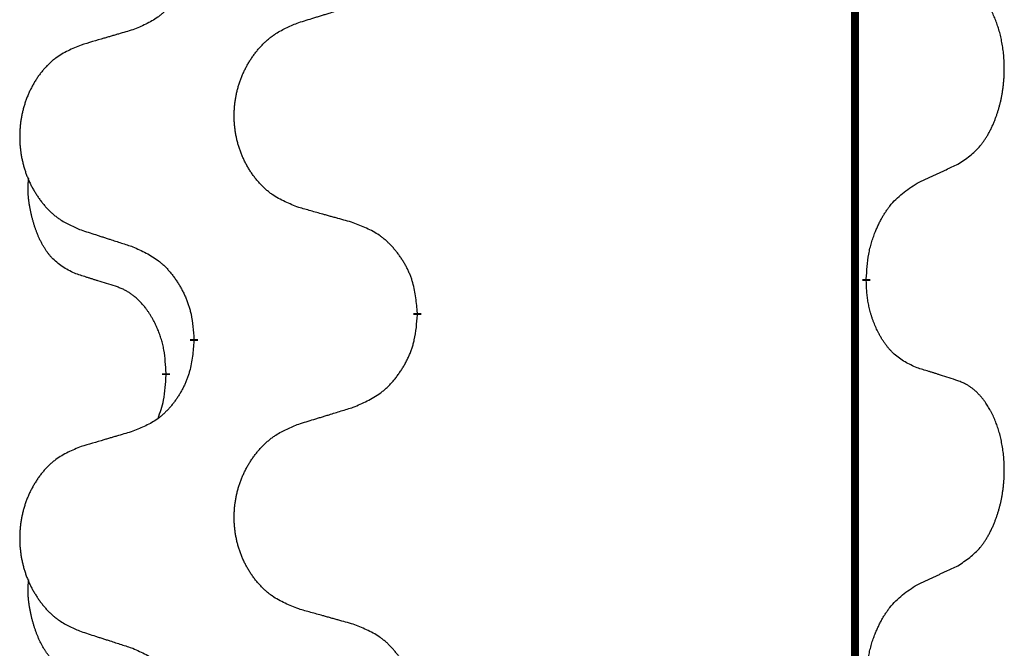
# Model space of a CAD drawing. Units: millimetres. Extents: x -741 to 1330, y -148 to 630.
# Drawn here: x 0 to 8, y 434 to 439 of the extents above; entities that cross this region are included whole.
import ezdxf

# ---------------------------------------------------------------- set-up
doc = ezdxf.new("R2010")
doc.units = ezdxf.units.MM
doc.linetypes.add('SLD_Durchgehend', pattern=[0, 0, 0])

# ---------------------------------------------------------------- blocks, each defined once
blk = doc.blocks.new('HL50WU-0-150', base_point=(294.7356, 240.7925))
at = {"color": 7, "linetype": 'SLD_Durchgehend', "const_width": 0.0625}
for points in [[(6.5586, 545.2795), (6.5586, 381.3795)], [(6.6487, 437.1345), (6.6487, 437.1195)], [(3.0995, 436.8655), (3.0995, 436.8505)], [(1.3326, 436.6435), (1.3326, 436.6585)], [(1.1125, 436.3895), (1.1125, 436.3745)]]:
    blk.add_lwpolyline(points, dxfattribs=at)
at = {"color": 7, "linetype": 'SLD_Durchgehend'}
for points, knots in [([(1.3326, 439.8185), (1.3293, 439.7784), (1.3227, 439.6982), (1.3072, 439.6088), (1.29, 439.5513), (1.2803, 439.5234), (1.2693, 439.4959), (1.2573, 439.4691), (1.2442, 439.4428), (1.2302, 439.4172), (1.2152, 439.3922), (1.1995, 439.3678), (1.183, 439.3441), (1.1657, 439.3212), (1.1476, 439.299), (1.1288, 439.2779), (1.1093, 439.2578), (1.0893, 439.2389), (1.0683, 439.221), (1.0246, 439.1874), (0.9522, 439.1467), (0.8843, 439.1187), (0.8504, 439.1047)], [0, 0, 0, 0, 0.1207923, 0.2415845, 0.2711145, 0.3006544, 0.3302167, 0.3597763, 0.388964, 0.418152, 0.4473341, 0.4765167, 0.5051788, 0.5338402, 0.5625129, 0.591185, 0.618755, 0.6463281, 0.6738633, 0.7013854, 0.8115011, 0.9216168, 0.9216168, 0.9216168, 0.9216168]), ([(7.3726, 438.0424), (7.4046, 438.0633), (7.4688, 438.1049), (7.5312, 438.1639), (7.5657, 438.2073), (7.5808, 438.2284), (7.595, 438.25), (7.6089, 438.2732), (7.6225, 438.2977), (7.6356, 438.3236), (7.6479, 438.3499), (7.659, 438.3755), (7.6688, 438.4005), (7.6777, 438.4246), (7.6859, 438.449), (7.6937, 438.4741), (7.7011, 438.4999), (7.7079, 438.5264), (7.714, 438.5532), (7.7195, 438.5806), (7.7245, 438.6086), (7.7288, 438.6374), (7.7324, 438.6662), (7.7353, 438.6954), (7.7375, 438.7248), (7.739, 438.7546), (7.7397, 438.7844), (7.7397, 438.8128), (7.739, 438.8399), (7.7378, 438.8656), (7.736, 438.8913), (7.7337, 438.9168), (7.7308, 438.9419), (7.7274, 438.9668), (7.7235, 438.9915), (7.719, 439.0155), (7.7142, 439.0388), (7.709, 439.0614), (7.7032, 439.0838), (7.697, 439.1056), (7.6905, 439.1268), (7.6836, 439.1474), (7.6763, 439.1679), (7.6683, 439.1883), (7.6598, 439.2085), (7.6507, 439.2287), (7.641, 439.2485), (7.631, 439.2675), (7.6207, 439.2857), (7.6102, 439.3031), (7.5992, 439.3202), (7.5864, 439.3387), (7.5716, 439.3586), (7.5545, 439.3795), (7.5363, 439.3995), (7.5177, 439.4178), (7.4991, 439.4343), (7.4803, 439.449), (7.4607, 439.4626), (7.4365, 439.477), (7.407, 439.4911), (7.384, 439.5003), (7.3726, 439.5049)], [0, 0, 0, 0, 0.114626, 0.229253, 0.255136, 0.281028, 0.306957, 0.332884, 0.361934, 0.390985, 0.420018, 0.449052, 0.474762, 0.500472, 0.526183, 0.551894, 0.5793, 0.606707, 0.634112, 0.661518, 0.690573, 0.719628, 0.748686, 0.777743, 0.807529, 0.837316, 0.867099, 0.896882, 0.922639, 0.948395, 0.974152, 0.999908, 1.024987, 1.050066, 1.075144, 1.100222, 1.123355, 1.146488, 1.16962, 1.192753, 1.214494, 1.236235, 1.257976, 1.279718, 1.301816, 1.323914, 1.34601, 1.368106, 1.38839, 1.408673, 1.42896, 1.449249, 1.476285, 1.503323, 1.530378, 1.557432, 1.581269, 1.605108, 1.628896, 1.652672, 1.68974, 1.726808, 1.726808, 1.726808, 1.726808]), ([(2.161, 439.1622), (2.181, 439.1683), (2.221, 439.1806), (2.2659, 439.1945), (2.2959, 439.2037), (2.3109, 439.2083), (2.3259, 439.213), (2.3409, 439.2176), (2.3559, 439.2222), (2.3708, 439.2268), (2.3858, 439.2314), (2.4277, 439.2443), (2.4966, 439.2656), (2.5604, 439.2853), (2.5923, 439.2951)], [0, 0, 0, 0, 0.062728, 0.1254559, 0.141138, 0.1568202, 0.1725023, 0.1881844, 0.2038666, 0.2195488, 0.235231, 0.2509132, 0.3511056, 0.4512981, 0.4512981, 0.4512981, 0.4512981]), ([(2.161, 437.6998), (2.1248, 437.7142), (2.0523, 437.7431), (1.9743, 437.7852), (1.9268, 437.8204), (1.9036, 437.8397), (1.8814, 437.8601), (1.8601, 437.8817), (1.8395, 437.9045), (1.8198, 437.9285), (1.8011, 437.9533), (1.7835, 437.9787), (1.7669, 438.0048), (1.7513, 438.0315), (1.7369, 438.0588), (1.7234, 438.0867), (1.711, 438.1152), (1.6997, 438.1444), (1.6895, 438.1739), (1.6805, 438.2038), (1.6728, 438.2339), (1.6662, 438.2642), (1.6608, 438.2948), (1.6565, 438.3256), (1.6534, 438.3566), (1.6514, 438.3877), (1.6506, 438.4189), (1.651, 438.4501), (1.6525, 438.4812), (1.6552, 438.5121), (1.6591, 438.543), (1.664, 438.5735), (1.6701, 438.6038), (1.6773, 438.6338), (1.6856, 438.6635), (1.6951, 438.6928), (1.7056, 438.7217), (1.7172, 438.7501), (1.73, 438.7781), (1.7437, 438.8055), (1.7584, 438.8322), (1.774, 438.8583), (1.7906, 438.8837), (1.8081, 438.9085), (1.8267, 438.9328), (1.8462, 438.9563), (1.8667, 438.979), (1.8879, 439.0006), (1.9099, 439.021), (1.9326, 439.0403), (1.9562, 439.0584), (2, 439.0886), (2.0682, 439.1243), (2.1301, 439.1496), (2.161, 439.1622)], [0, 0, 0, 0, 0.117086, 0.234172, 0.26425, 0.294342, 0.324476, 0.354607, 0.385625, 0.416644, 0.447649, 0.478654, 0.509524, 0.540393, 0.571263, 0.602133, 0.633372, 0.664611, 0.695847, 0.727084, 0.758108, 0.789132, 0.820159, 0.851185, 0.8824, 0.913614, 0.944827, 0.97604, 1.007095, 1.038151, 1.069208, 1.100265, 1.131069, 1.161872, 1.192674, 1.223475, 1.254222, 1.284969, 1.315717, 1.346465, 1.376816, 1.407167, 1.437517, 1.467868, 1.498416, 1.528964, 1.559522, 1.59008, 1.619832, 1.649585, 1.679305, 1.709013, 1.809224, 1.909434, 1.909434, 1.909434, 1.909434]), ([(0.8504, 439.1047), (0.8313, 439.0991), (0.793, 439.0879), (0.75, 439.0753), (0.7213, 439.0669), (0.707, 439.0627), (0.6926, 439.0585), (0.6783, 439.0543), (0.6639, 439.0501), (0.6496, 439.0459), (0.6353, 439.0417), (0.5956, 439.03), (0.5306, 439.0109), (0.4704, 438.9931), (0.4403, 438.9842)], [0, 0, 0, 0, 0.0597754, 0.1195507, 0.1344951, 0.1494396, 0.164384, 0.1793284, 0.1942733, 0.2092182, 0.2241631, 0.239108, 0.3332541, 0.4274002, 0.4274002, 0.4274002, 0.4274002]), ([(0.4403, 438.9842), (0.4057, 438.9698), (0.3366, 438.9408), (0.2625, 438.8985), (0.2175, 438.8635), (0.1954, 438.8442), (0.1744, 438.8239), (0.1541, 438.8022), (0.1345, 438.7794), (0.1157, 438.7554), (0.098, 438.7307), (0.0813, 438.7052), (0.0655, 438.6791), (0.0507, 438.6524), (0.037, 438.6252), (0.0242, 438.5972), (0.0124, 438.5687), (0.0016, 438.5396), (-0.008, 438.51), (-0.0166, 438.4802), (-0.024, 438.4501), (-0.0302, 438.4197), (-0.0354, 438.3892), (-0.0394, 438.3584), (-0.0424, 438.3274), (-0.0442, 438.2963), (-0.045, 438.2651), (-0.0446, 438.2339), (-0.0432, 438.2028), (-0.0406, 438.1719), (-0.037, 438.1411), (-0.0322, 438.1105), (-0.0265, 438.0802), (-0.0196, 438.0503), (-0.0117, 438.0206), (-0.0028, 437.9913), (0.0073, 437.9624), (0.0183, 437.9339), (0.0304, 437.9059), (0.0435, 437.8785), (0.0574, 437.8518), (0.0722, 437.8258), (0.088, 437.8004), (0.1047, 437.7755), (0.1223, 437.7513), (0.1409, 437.7278), (0.1603, 437.7051), (0.1805, 437.6835), (0.2014, 437.6631), (0.223, 437.6438), (0.2454, 437.6257), (0.287, 437.5956), (0.3519, 437.5598), (0.4108, 437.5345), (0.4403, 437.5218)], [0, 0, 0, 0, 0.112481, 0.224961, 0.254205, 0.283463, 0.312765, 0.342064, 0.372505, 0.402946, 0.433372, 0.463798, 0.494314, 0.52483, 0.555347, 0.585864, 0.616922, 0.647981, 0.679038, 0.710095, 0.741061, 0.772027, 0.802995, 0.833963, 0.865172, 0.896381, 0.927588, 0.958795, 0.989832, 1.020868, 1.051906, 1.082944, 1.113652, 1.144359, 1.175065, 1.20577, 1.236283, 1.266796, 1.29731, 1.327824, 1.357761, 1.387698, 1.417635, 1.447572, 1.477483, 1.507394, 1.537316, 1.567238, 1.596112, 1.624989, 1.653829, 1.682658, 1.778901, 1.875145, 1.875145, 1.875145, 1.875145]), ([(7.0495, 437.8913), (7.0722, 437.9018), (7.1177, 437.923), (7.1671, 437.946), (7.1976, 437.9602), (7.2093, 437.9657), (7.221, 437.9711), (7.2326, 437.9766), (7.2443, 437.9821), (7.2559, 437.9875), (7.2676, 437.993), (7.2909, 438.004), (7.3259, 438.0205), (7.357, 438.0351), (7.3726, 438.0424)], [0, 0, 0, 0, 0.075268, 0.1505361, 0.163415, 0.176294, 0.1891729, 0.2020518, 0.2149361, 0.2278204, 0.2407047, 0.253589, 0.3051493, 0.3567097, 0.3567097, 0.3567097, 0.3567097]), ([(0.3886, 437.1792), (0.3558, 437.1959), (0.2901, 437.2295), (0.2267, 437.282), (0.1924, 437.3212), (0.1783, 437.3393), (0.165, 437.3579), (0.152, 437.3779), (0.1392, 437.3992), (0.1269, 437.4218), (0.1153, 437.4448), (0.1049, 437.4675), (0.0954, 437.4899), (0.0868, 437.5118), (0.0789, 437.534), (0.0712, 437.557), (0.064, 437.5807), (0.0571, 437.6051), (0.0508, 437.6297), (0.0449, 437.655), (0.0393, 437.6809), (0.0343, 437.7075), (0.03, 437.7343), (0.0264, 437.7613), (0.0236, 437.7886), (0.0218, 437.8162), (0.021, 437.8438), (0.0214, 437.8727), (0.0233, 437.9026), (0.0252, 437.9234), (0.0261, 437.9338)], [0, 0, 0, 0, 0.1104767, 0.2209534, 0.2438284, 0.2667114, 0.2896326, 0.3125527, 0.3382849, 0.3640175, 0.389731, 0.4154442, 0.4390192, 0.4625939, 0.4861716, 0.5097495, 0.5351329, 0.5605162, 0.5859001, 0.6112844, 0.6383739, 0.665463, 0.6925584, 0.7196538, 0.7472958, 0.7749392, 0.8025614, 0.830178, 0.8614107, 0.8926434, 0.8926434, 0.8926434, 0.8926434]), ([(6.6487, 437.1345), (6.6507, 437.1674), (6.6547, 437.2334), (6.6631, 437.3068), (6.6725, 437.3543), (6.6776, 437.3768), (6.6833, 437.3991), (6.6895, 437.4209), (6.6962, 437.4421), (6.7032, 437.4628), (6.7107, 437.4834), (6.7198, 437.5067), (6.7307, 437.5329), (6.7437, 437.5616), (6.7576, 437.5899), (6.772, 437.6167), (6.7867, 437.642), (6.8017, 437.6659), (6.8176, 437.689), (6.8573, 437.7413), (6.9317, 437.8143), (7.0102, 437.8656), (7.0495, 437.8913)], [0, 0, 0, 0, 0.0991279, 0.1982558, 0.2212992, 0.2443459, 0.2673984, 0.2904499, 0.3123028, 0.3341557, 0.3560082, 0.3778615, 0.4093786, 0.4408961, 0.4724293, 0.503962, 0.5321252, 0.5602895, 0.5884188, 0.6165402, 0.7571053, 0.8976704, 0.8976704, 0.8976704, 0.8976704]), ([(2.5923, 437.5793), (2.5722, 437.5849), (2.532, 437.5961), (2.4867, 437.6087), (2.4566, 437.6171), (2.4415, 437.6213), (2.4264, 437.6255), (2.4113, 437.6297), (2.3962, 437.6339), (2.3812, 437.6381), (2.3661, 437.6424), (2.3244, 437.654), (2.256, 437.6732), (2.1927, 437.6909), (2.161, 437.6998)], [0, 0, 0, 0, 0.0626283, 0.1252565, 0.140914, 0.1565714, 0.1722289, 0.1878864, 0.2035442, 0.219202, 0.2348598, 0.2505176, 0.3491531, 0.4477886, 0.4477886, 0.4477886, 0.4477886]), ([(3.0995, 436.8655), (3.096, 436.9056), (3.089, 436.9859), (3.0727, 437.0754), (3.0546, 437.1328), (3.0444, 437.1607), (3.0329, 437.1881), (3.0202, 437.215), (3.0064, 437.2412), (2.9917, 437.2669), (2.976, 437.2919), (2.9594, 437.3163), (2.942, 437.3399), (2.9239, 437.3629), (2.9048, 437.3851), (2.885, 437.4062), (2.8646, 437.4263), (2.8435, 437.4452), (2.8214, 437.4631), (2.7753, 437.4968), (2.699, 437.5374), (2.6279, 437.5653), (2.5923, 437.5793)], [0, 0, 0, 0, 0.1209346, 0.2418691, 0.2715902, 0.3013222, 0.3310797, 0.3608342, 0.3904011, 0.4199685, 0.4495293, 0.4790908, 0.5083301, 0.5375686, 0.5668172, 0.5960652, 0.6244344, 0.6528069, 0.6811435, 0.7094671, 0.8241186, 0.93877, 0.93877, 0.93877, 0.93877]), ([(0.4403, 437.5218), (0.4593, 437.5157), (0.4973, 437.5034), (0.5401, 437.4895), (0.5686, 437.4803), (0.5828, 437.4757), (0.5971, 437.4711), (0.6113, 437.4664), (0.6256, 437.4618), (0.6398, 437.4572), (0.6541, 437.4526), (0.6939, 437.4397), (0.7593, 437.4184), (0.82, 437.3988), (0.8504, 437.3889)], [0, 0, 0, 0, 0.0599168, 0.1198336, 0.1348129, 0.1497923, 0.1647716, 0.179751, 0.1947305, 0.2097099, 0.2246894, 0.2396689, 0.3353723, 0.4310757, 0.4310757, 0.4310757, 0.4310757]), ([(0.8504, 437.3889), (0.8857, 437.373), (0.9562, 437.3412), (1.0314, 437.2955), (1.0769, 437.2581), (1.0991, 437.2377), (1.1202, 437.2161), (1.1407, 437.1933), (1.1603, 437.1692), (1.1791, 437.144), (1.1969, 437.1181), (1.2138, 437.0914), (1.2297, 437.0641), (1.2447, 437.0361), (1.2585, 437.0076), (1.2713, 436.9784), (1.2829, 436.9486), (1.2932, 436.9182), (1.3022, 436.8874), (1.3151, 436.8343), (1.3258, 436.7578), (1.3303, 436.6916), (1.3326, 436.6585)], [0, 0, 0, 0, 0.1161018, 0.2322037, 0.2623496, 0.2925108, 0.3227169, 0.3529195, 0.3843764, 0.415834, 0.4472779, 0.4787225, 0.5104414, 0.5421594, 0.5738837, 0.6056077, 0.6377093, 0.6698134, 0.7018938, 0.7339652, 0.8335001, 0.9330351, 0.9330351, 0.9330351, 0.9330351]), ([(0.7117, 437.077), (0.6886, 437.084), (0.6424, 437.0982), (0.5924, 437.1137), (0.5617, 437.1233), (0.5501, 437.127), (0.5386, 437.1306), (0.527, 437.1343), (0.5155, 437.138), (0.504, 437.1417), (0.4924, 437.1454), (0.4693, 437.1528), (0.4347, 437.1641), (0.404, 437.1741), (0.3886, 437.1792)], [0, 0, 0, 0, 0.072467, 0.1449339, 0.1570396, 0.1691453, 0.181251, 0.1933566, 0.2054742, 0.2175917, 0.2297093, 0.2418268, 0.2903502, 0.3388736, 0.3388736, 0.3388736, 0.3388736]), ([(7.0495, 436.4321), (7.0175, 436.4467), (6.9535, 436.4759), (6.8889, 436.5213), (6.8521, 436.5564), (6.836, 436.5735), (6.8207, 436.5914), (6.8055, 436.6107), (6.7906, 436.6314), (6.776, 436.6535), (6.7622, 436.6762), (6.7501, 436.6979), (6.7393, 436.7187), (6.7298, 436.7383), (6.7208, 436.7582), (6.7122, 436.7789), (6.7039, 436.8004), (6.696, 436.8227), (6.6887, 436.8452), (6.6823, 436.8669), (6.6767, 436.8879), (6.6718, 436.908), (6.6674, 436.9282), (6.6634, 436.9488), (6.6599, 436.9697), (6.6568, 436.9911), (6.6543, 437.0125), (6.6516, 437.041), (6.6498, 437.0767), (6.6491, 437.1052), (6.6487, 437.1195)], [0, 0, 0, 0, 0.1054562, 0.2109123, 0.2344291, 0.2579548, 0.2815165, 0.3050767, 0.3315574, 0.3580389, 0.3845049, 0.4109705, 0.4328054, 0.4546397, 0.4764736, 0.4983077, 0.5219471, 0.5455868, 0.5692264, 0.5928659, 0.6135516, 0.634237, 0.6549231, 0.6756092, 0.6971494, 0.71869, 0.740226, 0.7617607, 0.804578, 0.8473954, 0.8473954, 0.8473954, 0.8473954]), ([(1.1125, 436.3895), (1.1108, 436.4202), (1.1073, 436.4816), (1.0996, 436.5499), (1.0911, 436.5942), (1.0863, 436.6152), (1.081, 436.6361), (1.0752, 436.6564), (1.069, 436.6761), (1.0624, 436.6953), (1.0554, 436.7143), (1.0471, 436.7351), (1.0375, 436.7574), (1.0262, 436.7814), (1.0142, 436.8049), (1.0018, 436.8272), (0.9891, 436.8484), (0.9761, 436.8684), (0.9625, 436.888), (0.9468, 436.9088), (0.9288, 436.9307), (0.9083, 436.9533), (0.8866, 436.9748), (0.8646, 436.9942), (0.8423, 437.0115), (0.8201, 437.0269), (0.797, 437.0408), (0.7712, 437.054), (0.7426, 437.0658), (0.722, 437.0732), (0.7117, 437.077)], [0, 0, 0, 0, 0.0921911, 0.1843821, 0.20591, 0.2274409, 0.2489766, 0.2705115, 0.2907895, 0.3110675, 0.3313472, 0.3516275, 0.3780441, 0.4044611, 0.4308749, 0.4572883, 0.4811357, 0.5049824, 0.5288358, 0.5526907, 0.5831984, 0.6137075, 0.6442319, 0.6747535, 0.7017613, 0.7287719, 0.7557302, 0.7826753, 0.8155538, 0.8484323, 0.8484323, 0.8484323, 0.8484323]), ([(2.5923, 436.1201), (2.6293, 436.136), (2.7032, 436.1677), (2.7824, 436.2133), (2.8304, 436.2508), (2.8538, 436.2712), (2.876, 436.2928), (2.8975, 436.3156), (2.9182, 436.3397), (2.938, 436.3649), (2.9567, 436.3908), (2.9745, 436.4175), (2.9912, 436.4448), (3.0069, 436.4728), (3.0215, 436.5014), (3.035, 436.5305), (3.0472, 436.5604), (3.058, 436.5907), (3.0675, 436.6216), (3.081, 436.6746), (3.0923, 436.7511), (3.0971, 436.8174), (3.0995, 436.8505)], [0, 0, 0, 0, 0.1207225, 0.241445, 0.272411, 0.3033922, 0.334416, 0.3654362, 0.3974567, 0.4294779, 0.4614868, 0.4934965, 0.5255609, 0.5576245, 0.5896947, 0.6217645, 0.6540243, 0.6862868, 0.7185226, 0.7507482, 0.8503626, 0.9499769, 0.9499769, 0.9499769, 0.9499769]), ([(1.3326, 436.6435), (1.3293, 436.6034), (1.3227, 436.5232), (1.3072, 436.4338), (1.29, 436.3763), (1.2803, 436.3484), (1.2693, 436.3209), (1.2573, 436.2941), (1.2442, 436.2678), (1.2302, 436.2422), (1.2152, 436.2172), (1.1995, 436.1928), (1.183, 436.1691), (1.1657, 436.1462), (1.1476, 436.124), (1.1288, 436.1029), (1.1093, 436.0828), (1.0893, 436.0639), (1.0683, 436.046), (1.0246, 436.0124), (0.9522, 435.9717), (0.8843, 435.9437), (0.8504, 435.9297)], [0, 0, 0, 0, 0.1207923, 0.2415845, 0.2711145, 0.3006544, 0.3302167, 0.3597763, 0.388964, 0.418152, 0.4473341, 0.4765167, 0.5051788, 0.5338402, 0.5625129, 0.591185, 0.618755, 0.6463281, 0.6738633, 0.7013854, 0.8115011, 0.9216168, 0.9216168, 0.9216168, 0.9216168]), ([(7.3726, 436.3299), (7.3495, 436.3374), (7.3034, 436.3524), (7.2535, 436.3685), (7.2227, 436.3783), (7.2112, 436.382), (7.1996, 436.3857), (7.1881, 436.3893), (7.1765, 436.3929), (7.165, 436.3965), (7.1534, 436.4001), (7.1304, 436.4073), (7.0957, 436.418), (7.0649, 436.4274), (7.0495, 436.4321)], [0, 0, 0, 0, 0.0726997, 0.1453994, 0.1575073, 0.1696152, 0.1817231, 0.193831, 0.205927, 0.2180229, 0.2301189, 0.2422149, 0.2905443, 0.3388737, 0.3388737, 0.3388737, 0.3388737]), ([(1.0488, 436.0321), (1.0574, 436.0558), (1.0745, 436.1032), (1.0966, 436.184), (1.1073, 436.2752), (1.1108, 436.3414), (1.1125, 436.3745)], [0, 0, 0, 0, 0.0756193, 0.1512387, 0.250723, 0.3502073, 0.3502073, 0.3502073, 0.3502073]), ([(7.3726, 434.8674), (7.4046, 434.8883), (7.4688, 434.9299), (7.5312, 434.9889), (7.5657, 435.0323), (7.5808, 435.0534), (7.595, 435.075), (7.6089, 435.0982), (7.6225, 435.1227), (7.6356, 435.1486), (7.6479, 435.1749), (7.659, 435.2005), (7.6688, 435.2255), (7.6777, 435.2496), (7.6859, 435.274), (7.6937, 435.2991), (7.7011, 435.3249), (7.7079, 435.3514), (7.714, 435.3782), (7.7195, 435.4056), (7.7245, 435.4336), (7.7288, 435.4624), (7.7324, 435.4912), (7.7353, 435.5204), (7.7375, 435.5498), (7.739, 435.5796), (7.7397, 435.6094), (7.7397, 435.6378), (7.739, 435.6649), (7.7378, 435.6906), (7.736, 435.7163), (7.7337, 435.7418), (7.7308, 435.7669), (7.7274, 435.7918), (7.7235, 435.8165), (7.719, 435.8405), (7.7142, 435.8638), (7.709, 435.8864), (7.7032, 435.9088), (7.697, 435.9306), (7.6905, 435.9518), (7.6836, 435.9724), (7.6763, 435.9929), (7.6683, 436.0133), (7.6598, 436.0335), (7.6507, 436.0537), (7.641, 436.0735), (7.631, 436.0925), (7.6207, 436.1107), (7.6102, 436.1281), (7.5992, 436.1452), (7.5864, 436.1637), (7.5716, 436.1836), (7.5545, 436.2045), (7.5363, 436.2245), (7.5177, 436.2428), (7.4991, 436.2593), (7.4803, 436.274), (7.4607, 436.2876), (7.4365, 436.302), (7.407, 436.3161), (7.384, 436.3253), (7.3726, 436.3299)], [0, 0, 0, 0, 0.114626, 0.229253, 0.255136, 0.281028, 0.306957, 0.332884, 0.361934, 0.390985, 0.420018, 0.449052, 0.474762, 0.500472, 0.526183, 0.551894, 0.5793, 0.606707, 0.634112, 0.661518, 0.690573, 0.719628, 0.748686, 0.777743, 0.807529, 0.837316, 0.867099, 0.896882, 0.922639, 0.948395, 0.974152, 0.999908, 1.024987, 1.050066, 1.075144, 1.100222, 1.123355, 1.146488, 1.16962, 1.192753, 1.214494, 1.236235, 1.257976, 1.279718, 1.301816, 1.323914, 1.34601, 1.368106, 1.38839, 1.408673, 1.42896, 1.449249, 1.476285, 1.503323, 1.530378, 1.557432, 1.581269, 1.605108, 1.628896, 1.652672, 1.68974, 1.726808, 1.726808, 1.726808, 1.726808]), ([(2.161, 435.9872), (2.181, 435.9933), (2.221, 436.0056), (2.2659, 436.0195), (2.2959, 436.0287), (2.3109, 436.0333), (2.3259, 436.038), (2.3409, 436.0426), (2.3559, 436.0472), (2.3708, 436.0518), (2.3858, 436.0564), (2.4277, 436.0693), (2.4966, 436.0906), (2.5604, 436.1103), (2.5923, 436.1201)], [0, 0, 0, 0, 0.062728, 0.1254559, 0.141138, 0.1568202, 0.1725023, 0.1881844, 0.2038666, 0.2195488, 0.235231, 0.2509132, 0.3511056, 0.4512981, 0.4512981, 0.4512981, 0.4512981]), ([(2.161, 434.5248), (2.1248, 434.5392), (2.0523, 434.5681), (1.9743, 434.6102), (1.9268, 434.6454), (1.9036, 434.6647), (1.8814, 434.6851), (1.8601, 434.7067), (1.8395, 434.7295), (1.8198, 434.7535), (1.8011, 434.7783), (1.7835, 434.8037), (1.7669, 434.8298), (1.7513, 434.8565), (1.7369, 434.8838), (1.7234, 434.9117), (1.711, 434.9402), (1.6997, 434.9694), (1.6895, 434.9989), (1.6805, 435.0288), (1.6728, 435.0589), (1.6662, 435.0892), (1.6608, 435.1198), (1.6565, 435.1506), (1.6534, 435.1816), (1.6514, 435.2127), (1.6506, 435.2439), (1.651, 435.2751), (1.6525, 435.3062), (1.6552, 435.3371), (1.6591, 435.368), (1.664, 435.3985), (1.6701, 435.4288), (1.6773, 435.4588), (1.6856, 435.4885), (1.6951, 435.5178), (1.7056, 435.5467), (1.7172, 435.5751), (1.73, 435.6031), (1.7437, 435.6305), (1.7584, 435.6572), (1.774, 435.6833), (1.7906, 435.7087), (1.8081, 435.7335), (1.8267, 435.7578), (1.8462, 435.7813), (1.8667, 435.804), (1.8879, 435.8256), (1.9099, 435.846), (1.9326, 435.8653), (1.9562, 435.8834), (2, 435.9136), (2.0682, 435.9493), (2.1301, 435.9746), (2.161, 435.9872)], [0, 0, 0, 0, 0.117086, 0.234172, 0.26425, 0.294342, 0.324476, 0.354607, 0.385625, 0.416644, 0.447649, 0.478654, 0.509524, 0.540393, 0.571263, 0.602133, 0.633372, 0.664611, 0.695847, 0.727084, 0.758108, 0.789132, 0.820159, 0.851185, 0.8824, 0.913614, 0.944827, 0.97604, 1.007095, 1.038151, 1.069208, 1.100265, 1.131069, 1.161872, 1.192674, 1.223475, 1.254222, 1.284969, 1.315717, 1.346465, 1.376816, 1.407167, 1.437517, 1.467868, 1.498416, 1.528964, 1.559522, 1.59008, 1.619832, 1.649585, 1.679305, 1.709013, 1.809224, 1.909434, 1.909434, 1.909434, 1.909434]), ([(0.8504, 435.9297), (0.8313, 435.9241), (0.793, 435.9129), (0.75, 435.9003), (0.7213, 435.8919), (0.707, 435.8877), (0.6926, 435.8835), (0.6783, 435.8793), (0.6639, 435.8751), (0.6496, 435.8709), (0.6353, 435.8667), (0.5956, 435.855), (0.5306, 435.8359), (0.4704, 435.8181), (0.4403, 435.8092)], [0, 0, 0, 0, 0.0597754, 0.1195507, 0.1344951, 0.1494396, 0.164384, 0.1793284, 0.1942733, 0.2092182, 0.2241631, 0.239108, 0.3332541, 0.4274002, 0.4274002, 0.4274002, 0.4274002]), ([(0.4403, 435.8092), (0.4057, 435.7948), (0.3366, 435.7658), (0.2625, 435.7235), (0.2175, 435.6885), (0.1954, 435.6692), (0.1744, 435.6489), (0.1541, 435.6272), (0.1345, 435.6044), (0.1157, 435.5804), (0.098, 435.5557), (0.0813, 435.5302), (0.0655, 435.5041), (0.0507, 435.4774), (0.037, 435.4502), (0.0242, 435.4222), (0.0124, 435.3937), (0.0016, 435.3646), (-0.008, 435.335), (-0.0166, 435.3052), (-0.024, 435.2751), (-0.0302, 435.2447), (-0.0354, 435.2142), (-0.0394, 435.1834), (-0.0424, 435.1524), (-0.0442, 435.1213), (-0.045, 435.0901), (-0.0446, 435.0589), (-0.0432, 435.0278), (-0.0406, 434.9969), (-0.037, 434.9661), (-0.0322, 434.9355), (-0.0265, 434.9052), (-0.0196, 434.8753), (-0.0117, 434.8456), (-0.0028, 434.8163), (0.0073, 434.7874), (0.0183, 434.7589), (0.0304, 434.7309), (0.0435, 434.7035), (0.0574, 434.6768), (0.0722, 434.6508), (0.088, 434.6254), (0.1047, 434.6005), (0.1223, 434.5763), (0.1409, 434.5528), (0.1603, 434.5301), (0.1805, 434.5085), (0.2014, 434.4881), (0.223, 434.4688), (0.2454, 434.4507), (0.287, 434.4206), (0.3519, 434.3848), (0.4108, 434.3595), (0.4403, 434.3468)], [0, 0, 0, 0, 0.112481, 0.224961, 0.254205, 0.283463, 0.312765, 0.342064, 0.372505, 0.402946, 0.433372, 0.463798, 0.494314, 0.52483, 0.555347, 0.585864, 0.616922, 0.647981, 0.679038, 0.710095, 0.741061, 0.772027, 0.802995, 0.833963, 0.865172, 0.896381, 0.927588, 0.958795, 0.989832, 1.020868, 1.051906, 1.082944, 1.113652, 1.144359, 1.175065, 1.20577, 1.236283, 1.266796, 1.29731, 1.327824, 1.357761, 1.387698, 1.417635, 1.447572, 1.477483, 1.507394, 1.537316, 1.567238, 1.596112, 1.624989, 1.653829, 1.682658, 1.778901, 1.875145, 1.875145, 1.875145, 1.875145]), ([(7.0495, 434.7163), (7.0722, 434.7268), (7.1177, 434.748), (7.1671, 434.771), (7.1976, 434.7852), (7.2093, 434.7907), (7.221, 434.7961), (7.2326, 434.8016), (7.2443, 434.8071), (7.2559, 434.8125), (7.2676, 434.818), (7.2909, 434.829), (7.3259, 434.8455), (7.357, 434.8601), (7.3726, 434.8674)], [0, 0, 0, 0, 0.075268, 0.1505361, 0.163415, 0.176294, 0.1891729, 0.2020518, 0.2149361, 0.2278204, 0.2407047, 0.253589, 0.3051493, 0.3567097, 0.3567097, 0.3567097, 0.3567097]), ([(0.3886, 434.0042), (0.3558, 434.0209), (0.2901, 434.0545), (0.2267, 434.107), (0.1924, 434.1462), (0.1783, 434.1643), (0.165, 434.1829), (0.152, 434.2029), (0.1392, 434.2242), (0.1269, 434.2468), (0.1153, 434.2698), (0.1049, 434.2925), (0.0954, 434.3149), (0.0868, 434.3368), (0.0789, 434.359), (0.0712, 434.382), (0.064, 434.4057), (0.0571, 434.4301), (0.0508, 434.4547), (0.0449, 434.48), (0.0393, 434.5059), (0.0343, 434.5325), (0.03, 434.5593), (0.0264, 434.5863), (0.0236, 434.6136), (0.0218, 434.6412), (0.021, 434.6688), (0.0214, 434.6977), (0.0233, 434.7276), (0.0252, 434.7484), (0.0261, 434.7588)], [0, 0, 0, 0, 0.1104767, 0.2209534, 0.2438284, 0.2667114, 0.2896326, 0.3125527, 0.3382849, 0.3640175, 0.389731, 0.4154442, 0.4390192, 0.4625939, 0.4861716, 0.5097495, 0.5351329, 0.5605162, 0.5859001, 0.6112844, 0.6383739, 0.665463, 0.6925584, 0.7196538, 0.7472958, 0.7749392, 0.8025614, 0.830178, 0.8614107, 0.8926434, 0.8926434, 0.8926434, 0.8926434]), ([(6.6487, 433.9595), (6.6507, 433.9924), (6.6547, 434.0584), (6.6631, 434.1318), (6.6725, 434.1793), (6.6776, 434.2018), (6.6833, 434.2241), (6.6895, 434.2459), (6.6962, 434.2671), (6.7032, 434.2878), (6.7107, 434.3084), (6.7198, 434.3317), (6.7307, 434.3579), (6.7437, 434.3866), (6.7576, 434.4149), (6.772, 434.4417), (6.7867, 434.467), (6.8017, 434.4909), (6.8176, 434.514), (6.8573, 434.5663), (6.9317, 434.6393), (7.0102, 434.6906), (7.0495, 434.7163)], [0, 0, 0, 0, 0.0991279, 0.1982558, 0.2212992, 0.2443459, 0.2673984, 0.2904499, 0.3123028, 0.3341557, 0.3560082, 0.3778615, 0.4093786, 0.4408961, 0.4724293, 0.503962, 0.5321252, 0.5602895, 0.5884188, 0.6165402, 0.7571053, 0.8976704, 0.8976704, 0.8976704, 0.8976704]), ([(2.5923, 434.4043), (2.5722, 434.4099), (2.532, 434.4211), (2.4867, 434.4337), (2.4566, 434.4421), (2.4415, 434.4463), (2.4264, 434.4505), (2.4113, 434.4547), (2.3962, 434.4589), (2.3812, 434.4631), (2.3661, 434.4674), (2.3244, 434.479), (2.256, 434.4982), (2.1927, 434.5159), (2.161, 434.5248)], [0, 0, 0, 0, 0.0626283, 0.1252565, 0.140914, 0.1565714, 0.1722289, 0.1878864, 0.2035442, 0.219202, 0.2348598, 0.2505176, 0.3491531, 0.4477886, 0.4477886, 0.4477886, 0.4477886]), ([(3.0995, 433.6905), (3.096, 433.7306), (3.089, 433.8109), (3.0727, 433.9004), (3.0546, 433.9578), (3.0444, 433.9857), (3.0329, 434.0131), (3.0202, 434.04), (3.0064, 434.0662), (2.9917, 434.0919), (2.976, 434.1169), (2.9594, 434.1413), (2.942, 434.1649), (2.9239, 434.1879), (2.9048, 434.2101), (2.885, 434.2312), (2.8646, 434.2513), (2.8435, 434.2702), (2.8214, 434.2881), (2.7753, 434.3218), (2.699, 434.3624), (2.6279, 434.3903), (2.5923, 434.4043)], [0, 0, 0, 0, 0.1209346, 0.2418691, 0.2715902, 0.3013222, 0.3310797, 0.3608342, 0.3904011, 0.4199685, 0.4495293, 0.4790908, 0.5083301, 0.5375686, 0.5668172, 0.5960652, 0.6244344, 0.6528069, 0.6811435, 0.7094671, 0.8241186, 0.93877, 0.93877, 0.93877, 0.93877]), ([(0.4403, 434.3468), (0.4593, 434.3407), (0.4973, 434.3284), (0.5401, 434.3145), (0.5686, 434.3053), (0.5828, 434.3007), (0.5971, 434.2961), (0.6113, 434.2914), (0.6256, 434.2868), (0.6398, 434.2822), (0.6541, 434.2776), (0.6939, 434.2647), (0.7593, 434.2434), (0.82, 434.2238), (0.8504, 434.2139)], [0, 0, 0, 0, 0.0599168, 0.1198336, 0.1348129, 0.1497923, 0.1647716, 0.179751, 0.1947305, 0.2097099, 0.2246894, 0.2396689, 0.3353723, 0.4310757, 0.4310757, 0.4310757, 0.4310757]), ([(0.8504, 434.2139), (0.8857, 434.198), (0.9562, 434.1662), (1.0314, 434.1205), (1.0769, 434.0831), (1.0991, 434.0627), (1.1202, 434.0411), (1.1407, 434.0183), (1.1603, 433.9942), (1.1791, 433.969), (1.1969, 433.9431), (1.2138, 433.9164), (1.2297, 433.8891), (1.2447, 433.8611), (1.2585, 433.8326), (1.2713, 433.8034), (1.2829, 433.7736), (1.2932, 433.7432), (1.3022, 433.7124), (1.3151, 433.6593), (1.3258, 433.5828), (1.3303, 433.5166), (1.3326, 433.4835)], [0, 0, 0, 0, 0.1161018, 0.2322037, 0.2623496, 0.2925108, 0.3227169, 0.3529195, 0.3843764, 0.415834, 0.4472779, 0.4787225, 0.5104414, 0.5421594, 0.5738837, 0.6056077, 0.6377093, 0.6698134, 0.7018938, 0.7339652, 0.8335001, 0.9330351, 0.9330351, 0.9330351, 0.9330351])]:
    blk.add_open_spline(points, degree=3, knots=knots, dxfattribs=at)

msp = doc.modelspace()

# ---------------------------------------------------------------- block references
msp.add_blockref('HL50WU-0-150', (294.7356, 240.7925))

doc.saveas('drawing.dxf')
